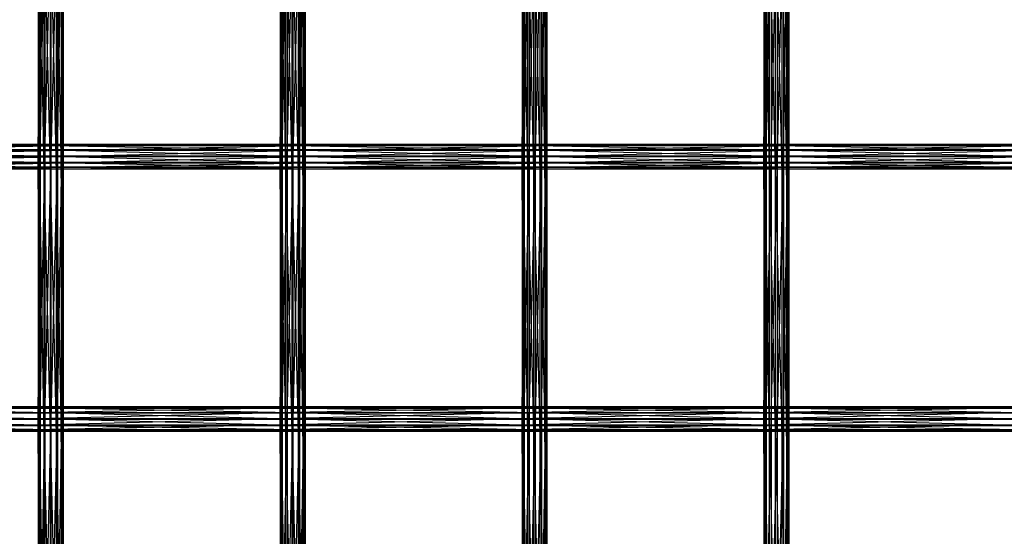
# Model space of a CAD drawing. Units: millimetres. Extents: x -298 to 2507, y -1378 to 2396.
# Drawn here: x 839 to 1036, y -37 to 67 of the extents above; entities that cross this region are included whole.
import ezdxf

# ---------------------------------------------------------------- set-up
doc = ezdxf.new("R2010")
doc.units = ezdxf.units.MM
doc.header["$MEASUREMENT"] = 0

# ---------------------------------------------------------------- blocks, each defined once
blk = doc.blocks.new('New Object 1(27)')
at = {"linetype": 'Continuous'}
for p, q in [((-254.72, -341.37), (-254.72, -393.87)), ((-254.72, -393.87), (-254.33, -341.37)), ((-254.45, -393.87), (-254.72, -341.37)), ((-254.45, -341.37), (-254.45, -393.87)), ((-253.58, -393.87), (-254.45, -341.37)), ((-254.33, -341.37), (-254.33, -393.87)), ((-254.33, -393.87), (-253.37, -341.37)), ((-253.58, -341.37), (-253.58, -393.87)), ((-252.35, -393.87), (-253.58, -341.37)), ((-253.37, -341.37), (-253.37, -393.87)), ((-253.37, -393.87), (-252.1, -341.37)), ((-252.35, -341.37), (-252.35, -393.87)), ((-251.09, -393.87), (-252.35, -341.37)), ((-252.1, -393.87), (-252.1, -341.37)), ((-252.1, -393.87), (-250.87, -341.37)), ((-251.09, -341.37), (-251.09, -393.87)), ((-250.13, -393.87), (-251.09, -341.37)), ((-250.87, -341.37), (-250.87, -393.87)), ((-250.87, -393.87), (-250, -341.37)), ((-250.13, -341.37), (-250.13, -393.87)), ((-249.73, -393.87), (-250.13, -341.37)), ((-250, -341.37), (-250, -393.87)), ((-250, -393.87), (-249.73, -341.37)), ((-249.73, -341.37), (-249.73, -393.87)), ((-206.34, -341.37), (-206.34, -393.87)), ((-206.34, -393.87), (-205.92, -341.37)), ((-206.08, -393.87), (-206.34, -341.37)), ((-206.08, -341.37), (-206.08, -393.87)), ((-205.23, -393.87), (-206.08, -341.37)), ((-205.92, -341.37), (-205.92, -393.87)), ((-205.92, -393.87), (-204.95, -341.37)), ((-205.23, -341.37), (-205.23, -393.87)), ((-204, -393.87), (-205.23, -341.37)), ((-204.95, -341.37), (-204.95, -393.87)), ((-204.95, -393.87), (-203.69, -341.37)), ((-204, -341.37), (-204, -393.87)), ((-202.73, -393.87), (-204, -341.37)), ((-203.69, -393.87), (-203.69, -341.37)), ((-203.69, -393.87), (-202.46, -341.37)), ((-202.73, -341.37), (-202.73, -393.87)), ((-201.76, -393.87), (-202.73, -341.37)), ((-202.46, -341.37), (-202.46, -393.87)), ((-202.46, -393.87), (-201.6, -341.37)), ((-201.76, -341.37), (-201.76, -393.87)), ((-201.35, -393.87), (-201.76, -341.37)), ((-201.6, -341.37), (-201.6, -393.87)), ((-201.6, -393.87), (-201.35, -341.37)), ((-201.35, -341.37), (-201.35, -393.87)), ((-157.95, -341.37), (-157.95, -393.87)), ((-157.95, -393.87), (-157.52, -341.37)), ((-157.71, -393.87), (-157.95, -341.37)), ((-157.71, -341.37), (-157.71, -393.87)), ((-156.87, -393.87), (-157.71, -341.37)), ((-157.52, -341.37), (-157.52, -393.87)), ((-157.52, -393.87), (-156.54, -341.37)), ((-156.87, -341.37), (-156.87, -393.87)), ((-155.65, -393.87), (-156.87, -341.37)), ((-156.54, -341.37), (-156.54, -393.87)), ((-156.54, -393.87), (-155.27, -341.37)), ((-155.65, -341.37), (-155.65, -393.87)), ((-154.37, -393.87), (-155.65, -341.37)), ((-155.27, -393.87), (-155.27, -341.37)), ((-155.27, -393.87), (-154.05, -341.37)), ((-154.37, -341.37), (-154.37, -393.87)), ((-153.39, -393.87), (-154.37, -341.37)), ((-154.05, -341.37), (-154.05, -393.87)), ((-154.05, -393.87), (-153.21, -341.37)), ((-153.39, -341.37), (-153.39, -393.87)), ((-152.97, -393.87), (-153.39, -341.37)), ((-153.21, -341.37), (-153.21, -393.87)), ((-153.21, -393.87), (-152.97, -341.37)), ((-152.97, -341.37), (-152.97, -393.87)), ((-109.56, -393.87), (-109.12, -341.36)), ((-109.56, -341.37), (-109.56, -393.87)), ((-109.34, -393.87), (-109.56, -341.37)), ((-109.34, -341.37), (-109.34, -393.87)), ((-108.51, -393.87), (-109.34, -341.37)), ((-109.12, -341.36), (-109.12, -393.86)), ((-109.12, -393.86), (-108.13, -341.36)), ((-108.51, -341.37), (-108.51, -393.87)), ((-107.29, -393.88), (-108.51, -341.37)), ((-108.13, -341.36), (-108.13, -393.86)), ((-108.13, -393.86), (-106.86, -341.36)), ((-107.29, -341.37), (-107.29, -393.88)), ((-106.02, -393.88), (-107.29, -341.37)), ((-106.86, -393.86), (-106.86, -341.36)), ((-106.86, -393.86), (-105.64, -341.36)), ((-106.02, -341.37), (-106.02, -393.88)), ((-105.03, -393.87), (-106.02, -341.37)), ((-105.64, -341.36), (-105.64, -393.86)), ((-105.64, -393.86), (-104.81, -341.36)), ((-105.03, -341.37), (-105.03, -393.87)), ((-104.58, -393.87), (-105.03, -341.37)), ((-104.81, -341.36), (-104.81, -393.87)), ((-104.81, -393.87), (-104.58, -341.37)), ((-104.58, -341.37), (-104.58, -393.87)), ((-300.61, -391.74), (-252.23, -391.37)), ((-300.61, -391.37), (-252.23, -391.37)), ((-300.61, -391.37), (-252.23, -391.67)), ((-252.23, -391.67), (-300.61, -391.67)), ((-300.61, -391.67), (-252.23, -392.56)), ((-252.23, -391.74), (-300.61, -391.74)), ((-300.61, -392.67), (-252.23, -391.74)), ((-252.23, -391.74), (-203.84, -391.37)), ((-252.23, -391.74), (-252.23, -391.37)), ((-252.23, -391.37), (-203.84, -391.37)), ((-252.23, -391.37), (-203.84, -391.67)), ((-252.23, -391.37), (-252.23, -391.67)), ((-203.84, -391.67), (-252.23, -391.67)), ((-252.23, -391.67), (-203.84, -392.56)), ((-252.23, -391.67), (-252.23, -392.56)), ((-203.84, -391.74), (-252.23, -391.74)), ((-252.23, -392.67), (-203.84, -391.74)), ((-252.23, -392.67), (-252.23, -391.74)), ((-203.84, -391.74), (-155.46, -391.37)), ((-203.84, -391.74), (-203.84, -391.37)), ((-203.84, -391.37), (-155.46, -391.37)), ((-203.84, -391.37), (-155.46, -391.67)), ((-203.84, -391.37), (-203.84, -391.67)), ((-155.46, -391.67), (-203.84, -391.67)), ((-203.84, -391.67), (-155.46, -392.56)), ((-203.84, -391.67), (-203.84, -392.56)), ((-155.46, -391.74), (-203.84, -391.74)), ((-203.84, -392.67), (-155.46, -391.74)), ((-203.84, -392.67), (-203.84, -391.74)), ((-155.46, -391.74), (-107.07, -391.37)), ((-155.46, -391.74), (-155.46, -391.37)), ((-155.46, -391.37), (-107.07, -391.37)), ((-155.46, -391.37), (-107.07, -391.67)), ((-155.46, -391.37), (-155.46, -391.67)), ((-107.07, -391.67), (-155.46, -391.67)), ((-155.46, -391.67), (-107.07, -392.56)), ((-155.46, -391.67), (-155.46, -392.56)), ((-107.07, -391.74), (-155.46, -391.74)), ((-155.46, -392.67), (-107.07, -391.74)), ((-155.46, -392.67), (-155.46, -391.74)), ((-107.07, -391.74), (-58.69, -391.37)), ((-107.07, -391.74), (-107.07, -391.37)), ((-107.07, -391.37), (-58.69, -391.37)), ((-107.07, -391.37), (-58.69, -391.67)), ((-107.07, -391.37), (-107.07, -391.67)), ((-58.69, -391.67), (-107.07, -391.67)), ((-107.07, -391.67), (-58.69, -392.56)), ((-107.07, -391.67), (-107.07, -392.56)), ((-58.69, -391.74), (-107.07, -391.74)), ((-107.07, -392.67), (-58.69, -391.74)), ((-107.07, -392.67), (-107.07, -391.74)), ((-252.23, -392.56), (-300.61, -392.56)), ((-300.61, -392.56), (-252.23, -393.8)), ((-252.23, -392.67), (-300.61, -392.67)), ((-300.61, -393.93), (-252.23, -392.67)), ((-252.23, -393.8), (-300.61, -393.8)), ((-300.61, -393.8), (-252.23, -395.06)), ((-203.84, -392.56), (-252.23, -392.56)), ((-252.23, -392.56), (-203.84, -393.8)), ((-252.23, -392.56), (-252.23, -393.8)), ((-203.84, -392.67), (-252.23, -392.67)), ((-252.23, -393.93), (-203.84, -392.67)), ((-252.23, -393.93), (-252.23, -392.67)), ((-203.84, -393.8), (-252.23, -393.8)), ((-252.23, -393.8), (-203.84, -395.06)), ((-252.23, -393.8), (-252.23, -395.06)), ((-155.46, -392.56), (-203.84, -392.56)), ((-203.84, -392.56), (-155.46, -393.8)), ((-203.84, -392.56), (-203.84, -393.8)), ((-155.46, -392.67), (-203.84, -392.67)), ((-203.84, -393.93), (-155.46, -392.67)), ((-203.84, -393.93), (-203.84, -392.67)), ((-155.46, -393.8), (-203.84, -393.8)), ((-203.84, -393.8), (-155.46, -395.06)), ((-203.84, -393.8), (-203.84, -395.06)), ((-107.07, -392.56), (-155.46, -392.56)), ((-155.46, -392.56), (-107.07, -393.8)), ((-155.46, -392.56), (-155.46, -393.8)), ((-107.07, -392.67), (-155.46, -392.67)), ((-155.46, -393.93), (-107.07, -392.67)), ((-155.46, -393.93), (-155.46, -392.67)), ((-107.07, -393.8), (-155.46, -393.8)), ((-155.46, -393.8), (-107.07, -395.06)), ((-155.46, -393.8), (-155.46, -395.06)), ((-58.69, -392.56), (-107.07, -392.56)), ((-107.07, -392.56), (-58.69, -393.8)), ((-107.07, -392.56), (-107.07, -393.8)), ((-58.69, -392.67), (-107.07, -392.67)), ((-107.07, -393.93), (-58.69, -392.67)), ((-107.07, -393.93), (-107.07, -392.67)), ((-58.69, -393.8), (-107.07, -393.8)), ((-107.07, -393.8), (-58.69, -395.06)), ((-107.07, -393.8), (-107.07, -395.06)), ((-252.23, -393.93), (-300.61, -393.93)), ((-300.61, -395.17), (-252.23, -393.93)), ((-252.23, -395.06), (-300.61, -395.06)), ((-300.61, -395.06), (-252.23, -396)), ((-252.23, -395.17), (-300.61, -395.17)), ((-300.61, -396.06), (-252.23, -395.17)), ((-254.72, -393.87), (-254.33, -393.87)), ((-254.45, -393.87), (-254.72, -393.87)), ((-254.72, -393.87), (-254.72, -446.37)), ((-254.72, -446.37), (-254.33, -393.87)), ((-254.45, -446.37), (-254.72, -393.87)), ((-253.58, -393.87), (-254.45, -393.87)), ((-254.45, -393.87), (-254.45, -446.37)), ((-253.58, -446.37), (-254.45, -393.87)), ((-254.33, -393.87), (-253.37, -393.87)), ((-254.33, -393.87), (-254.33, -446.37)), ((-254.33, -446.37), (-253.37, -393.87)), ((-252.35, -393.87), (-253.58, -393.87)), ((-253.58, -393.87), (-253.58, -446.37)), ((-252.35, -446.37), (-253.58, -393.87)), ((-253.37, -393.87), (-252.1, -393.87)), ((-253.37, -393.87), (-253.37, -446.37)), ((-253.37, -446.37), (-252.1, -393.87)), ((-251.09, -393.87), (-252.35, -393.87)), ((-252.35, -393.87), (-252.35, -446.37)), ((-251.09, -446.37), (-252.35, -393.87)), ((-203.84, -393.93), (-252.23, -393.93)), ((-252.23, -395.17), (-203.84, -393.93)), ((-252.23, -395.17), (-252.23, -393.93)), ((-203.84, -395.06), (-252.23, -395.06)), ((-252.23, -395.06), (-203.84, -396)), ((-252.23, -395.06), (-252.23, -396)), ((-203.84, -395.17), (-252.23, -395.17)), ((-252.23, -396.06), (-203.84, -395.17)), ((-252.23, -396.06), (-252.23, -395.17)), ((-252.1, -393.87), (-250.87, -393.87)), ((-252.1, -446.37), (-252.1, -393.87)), ((-252.1, -446.37), (-250.87, -393.87)), ((-250.13, -393.87), (-251.09, -393.87)), ((-251.09, -393.87), (-251.09, -446.37)), ((-250.13, -446.37), (-251.09, -393.87)), ((-250.87, -393.87), (-250, -393.87)), ((-250.87, -393.87), (-250.87, -446.37)), ((-250.87, -446.37), (-250, -393.87)), ((-249.73, -393.87), (-250.13, -393.87)), ((-250.13, -393.87), (-250.13, -446.37)), ((-249.73, -446.37), (-250.13, -393.87)), ((-250, -393.87), (-249.73, -393.87)), ((-250, -393.87), (-250, -446.37)), ((-250, -446.37), (-249.73, -393.87)), ((-249.73, -393.87), (-249.73, -446.37)), ((-206.34, -393.87), (-205.92, -393.87)), ((-206.08, -393.87), (-206.34, -393.87)), ((-206.34, -393.87), (-206.34, -446.37)), ((-206.34, -446.37), (-205.92, -393.87)), ((-206.08, -446.37), (-206.34, -393.87)), ((-205.23, -393.87), (-206.08, -393.87)), ((-206.08, -393.87), (-206.08, -446.37)), ((-205.23, -446.37), (-206.08, -393.87)), ((-205.92, -393.87), (-204.95, -393.87)), ((-205.92, -393.87), (-205.92, -446.37)), ((-205.92, -446.37), (-204.95, -393.87)), ((-204, -393.87), (-205.23, -393.87)), ((-205.23, -393.87), (-205.23, -446.37)), ((-204, -446.37), (-205.23, -393.87)), ((-204.95, -393.87), (-203.69, -393.87)), ((-204.95, -393.87), (-204.95, -446.37)), ((-204.95, -446.37), (-203.69, -393.87)), ((-202.73, -393.87), (-204, -393.87)), ((-204, -393.87), (-204, -446.37)), ((-202.73, -446.37), (-204, -393.87)), ((-155.46, -393.93), (-203.84, -393.93)), ((-203.84, -395.17), (-155.46, -393.93)), ((-203.84, -395.17), (-203.84, -393.93)), ((-155.46, -395.06), (-203.84, -395.06)), ((-203.84, -395.06), (-155.46, -396)), ((-203.84, -395.06), (-203.84, -396)), ((-155.46, -395.17), (-203.84, -395.17)), ((-203.84, -396.06), (-155.46, -395.17)), ((-203.84, -396.06), (-203.84, -395.17)), ((-203.69, -393.87), (-202.46, -393.87)), ((-203.69, -446.37), (-203.69, -393.87)), ((-203.69, -446.37), (-202.46, -393.87)), ((-201.76, -393.87), (-202.73, -393.87)), ((-202.73, -393.87), (-202.73, -446.37)), ((-201.76, -446.37), (-202.73, -393.87)), ((-202.46, -393.87), (-201.6, -393.87)), ((-202.46, -393.87), (-202.46, -446.37)), ((-202.46, -446.37), (-201.6, -393.87)), ((-201.35, -393.87), (-201.76, -393.87)), ((-201.76, -393.87), (-201.76, -446.37)), ((-201.35, -446.37), (-201.76, -393.87)), ((-201.6, -393.87), (-201.35, -393.87)), ((-201.6, -393.87), (-201.6, -446.37)), ((-201.6, -446.37), (-201.35, -393.87)), ((-201.35, -393.87), (-201.35, -446.37)), ((-157.95, -393.87), (-157.52, -393.87)), ((-157.71, -393.87), (-157.95, -393.87)), ((-157.95, -393.87), (-157.95, -446.37)), ((-157.95, -446.37), (-157.52, -393.87)), ((-157.71, -446.37), (-157.95, -393.87)), ((-156.87, -393.87), (-157.71, -393.87)), ((-157.71, -393.87), (-157.71, -446.37)), ((-156.87, -446.37), (-157.71, -393.87)), ((-157.52, -393.87), (-156.54, -393.87)), ((-157.52, -393.87), (-157.52, -446.37)), ((-157.52, -446.37), (-156.54, -393.87)), ((-155.65, -393.87), (-156.87, -393.87)), ((-156.87, -393.87), (-156.87, -446.37)), ((-155.65, -446.37), (-156.87, -393.87)), ((-156.54, -393.87), (-155.27, -393.87)), ((-156.54, -393.87), (-156.54, -446.37)), ((-156.54, -446.37), (-155.27, -393.87)), ((-154.37, -393.87), (-155.65, -393.87)), ((-155.65, -393.87), (-155.65, -446.37)), ((-154.37, -446.37), (-155.65, -393.87)), ((-107.07, -393.93), (-155.46, -393.93)), ((-155.46, -395.17), (-107.07, -393.93)), ((-155.46, -395.17), (-155.46, -393.93)), ((-107.07, -395.06), (-155.46, -395.06)), ((-155.46, -395.06), (-107.07, -396)), ((-155.46, -395.06), (-155.46, -396)), ((-107.07, -395.17), (-155.46, -395.17)), ((-155.46, -396.06), (-107.07, -395.17)), ((-155.46, -396.06), (-155.46, -395.17)), ((-155.27, -393.87), (-154.05, -393.87)), ((-155.27, -446.37), (-155.27, -393.87)), ((-155.27, -446.37), (-154.05, -393.87)), ((-153.39, -393.87), (-154.37, -393.87)), ((-154.37, -393.87), (-154.37, -446.37)), ((-153.39, -446.37), (-154.37, -393.87)), ((-154.05, -393.87), (-153.21, -393.87)), ((-154.05, -393.87), (-154.05, -446.37)), ((-154.05, -446.37), (-153.21, -393.87)), ((-152.97, -393.87), (-153.39, -393.87)), ((-153.39, -393.87), (-153.39, -446.37)), ((-152.97, -446.37), (-153.39, -393.87)), ((-153.21, -393.87), (-152.97, -393.87)), ((-153.21, -393.87), (-153.21, -446.37)), ((-153.21, -446.37), (-152.97, -393.87)), ((-152.97, -393.87), (-152.97, -446.37)), ((-109.56, -393.87), (-109.12, -393.86)), ((-109.56, -446.37), (-109.12, -393.86)), ((-109.34, -393.87), (-109.56, -393.87)), ((-109.56, -393.87), (-109.56, -446.37)), ((-109.34, -446.37), (-109.56, -393.87)), ((-108.51, -393.87), (-109.34, -393.87)), ((-109.34, -393.87), (-109.34, -446.37)), ((-108.51, -446.38), (-109.34, -393.87)), ((-109.12, -393.86), (-108.13, -393.86)), ((-109.12, -393.86), (-109.12, -446.37)), ((-109.12, -446.37), (-108.13, -393.86)), ((-107.29, -393.88), (-108.51, -393.87)), ((-108.51, -393.87), (-108.51, -446.38)), ((-107.29, -446.38), (-108.51, -393.87)), ((-108.13, -393.86), (-106.86, -393.86)), ((-108.13, -393.86), (-108.13, -446.36)), ((-108.13, -446.36), (-106.86, -393.86)), ((-106.02, -393.88), (-107.29, -393.88)), ((-107.29, -393.88), (-107.29, -446.38)), ((-106.02, -446.38), (-107.29, -393.88)), ((-58.69, -393.93), (-107.07, -393.93)), ((-107.07, -395.17), (-58.69, -393.93)), ((-107.07, -395.17), (-107.07, -393.93)), ((-58.69, -395.06), (-107.07, -395.06)), ((-107.07, -395.06), (-58.69, -396)), ((-107.07, -395.06), (-107.07, -396)), ((-58.69, -395.17), (-107.07, -395.17)), ((-107.07, -396.06), (-58.69, -395.17)), ((-107.07, -396.06), (-107.07, -395.17)), ((-106.86, -393.86), (-105.64, -393.86)), ((-106.86, -446.36), (-106.86, -393.86)), ((-106.86, -446.36), (-105.64, -393.86)), ((-105.03, -393.87), (-106.02, -393.88)), ((-106.02, -393.88), (-106.02, -446.38)), ((-105.03, -446.37), (-106.02, -393.88)), ((-105.64, -393.86), (-104.81, -393.87)), ((-105.64, -393.86), (-105.64, -446.36)), ((-105.64, -446.36), (-104.81, -393.87)), ((-104.58, -393.87), (-105.03, -393.87)), ((-105.03, -393.87), (-105.03, -446.37)), ((-104.58, -446.37), (-105.03, -393.87)), ((-104.81, -393.87), (-104.58, -393.87)), ((-104.81, -393.87), (-104.81, -446.37)), ((-104.81, -446.37), (-104.58, -393.87)), ((-104.58, -393.87), (-104.58, -446.37)), ((-252.23, -396), (-300.61, -396)), ((-300.61, -396), (-252.23, -396.37)), ((-252.23, -396.06), (-300.61, -396.06)), ((-300.61, -396.37), (-252.23, -396.06)), ((-252.23, -396.37), (-300.61, -396.37)), ((-203.84, -396), (-252.23, -396)), ((-252.23, -396), (-203.84, -396.37)), ((-252.23, -396), (-252.23, -396.37)), ((-203.84, -396.06), (-252.23, -396.06)), ((-252.23, -396.37), (-203.84, -396.06)), ((-252.23, -396.37), (-252.23, -396.06)), ((-203.84, -396.37), (-252.23, -396.37)), ((-155.46, -396), (-203.84, -396)), ((-203.84, -396), (-155.46, -396.37)), ((-203.84, -396), (-203.84, -396.37)), ((-155.46, -396.06), (-203.84, -396.06)), ((-203.84, -396.37), (-155.46, -396.06)), ((-203.84, -396.37), (-203.84, -396.06)), ((-155.46, -396.37), (-203.84, -396.37)), ((-107.07, -396), (-155.46, -396)), ((-155.46, -396), (-107.07, -396.37)), ((-155.46, -396), (-155.46, -396.37)), ((-107.07, -396.06), (-155.46, -396.06)), ((-155.46, -396.37), (-107.07, -396.06)), ((-155.46, -396.37), (-155.46, -396.06)), ((-107.07, -396.37), (-155.46, -396.37)), ((-58.69, -396), (-107.07, -396)), ((-107.07, -396), (-58.69, -396.37)), ((-107.07, -396), (-107.07, -396.37)), ((-58.69, -396.06), (-107.07, -396.06)), ((-107.07, -396.37), (-58.69, -396.06)), ((-107.07, -396.37), (-107.07, -396.06)), ((-58.69, -396.37), (-107.07, -396.37)), ((-300.61, -443.87), (-252.23, -443.87)), ((-252.23, -443.87), (-300.61, -444.17)), ((-252.23, -444.24), (-300.61, -443.87)), ((-300.61, -444.17), (-252.23, -444.17)), ((-252.23, -444.17), (-300.61, -445.06)), ((-300.61, -444.24), (-252.23, -444.24)), ((-252.23, -445.18), (-300.61, -444.24)), ((-252.23, -443.87), (-252.23, -444.17)), ((-252.23, -444.24), (-252.23, -443.87)), ((-252.23, -443.87), (-203.84, -443.87)), ((-203.84, -443.87), (-252.23, -444.17)), ((-203.84, -444.24), (-252.23, -443.87)), ((-252.23, -444.17), (-252.23, -445.06)), ((-252.23, -444.17), (-203.84, -444.17)), ((-203.84, -444.17), (-252.23, -445.06)), ((-252.23, -445.18), (-252.23, -444.24)), ((-252.23, -444.24), (-203.84, -444.24)), ((-203.84, -445.18), (-252.23, -444.24)), ((-203.84, -443.87), (-203.84, -444.17)), ((-203.84, -444.24), (-203.84, -443.87)), ((-203.84, -443.87), (-155.46, -443.87)), ((-155.46, -443.87), (-203.84, -444.17)), ((-155.46, -444.24), (-203.84, -443.87)), ((-203.84, -444.17), (-203.84, -445.06)), ((-203.84, -444.17), (-155.46, -444.17)), ((-155.46, -444.17), (-203.84, -445.06)), ((-203.84, -445.18), (-203.84, -444.24)), ((-203.84, -444.24), (-155.46, -444.24)), ((-155.46, -445.18), (-203.84, -444.24)), ((-155.46, -443.87), (-155.46, -444.17)), ((-155.46, -444.24), (-155.46, -443.87)), ((-155.46, -443.87), (-107.07, -443.87)), ((-107.07, -443.87), (-155.46, -444.17)), ((-107.07, -444.24), (-155.46, -443.87)), ((-155.46, -444.17), (-155.46, -445.06)), ((-155.46, -444.17), (-107.07, -444.17)), ((-107.07, -444.17), (-155.46, -445.06)), ((-155.46, -445.18), (-155.46, -444.24)), ((-155.46, -444.24), (-107.07, -444.24)), ((-107.07, -445.18), (-155.46, -444.24)), ((-107.07, -443.87), (-107.07, -444.17)), ((-107.07, -444.24), (-107.07, -443.87)), ((-107.07, -443.87), (-58.69, -443.87)), ((-58.69, -443.87), (-107.07, -444.17)), ((-58.69, -444.24), (-107.07, -443.87)), ((-107.07, -444.17), (-107.07, -445.06)), ((-107.07, -444.17), (-58.69, -444.17)), ((-58.69, -444.17), (-107.07, -445.06)), ((-107.07, -445.18), (-107.07, -444.24)), ((-107.07, -444.24), (-58.69, -444.24)), ((-58.69, -445.18), (-107.07, -444.24)), ((-300.61, -445.06), (-252.23, -445.06)), ((-252.23, -445.06), (-300.61, -446.31)), ((-300.61, -445.18), (-252.23, -445.18)), ((-252.23, -446.43), (-300.61, -445.18)), ((-300.61, -446.31), (-252.23, -446.31)), ((-252.23, -446.31), (-300.61, -447.56)), ((-300.61, -446.43), (-252.23, -446.43)), ((-252.23, -447.68), (-300.61, -446.43)), ((-254.72, -446.37), (-254.33, -446.37)), ((-254.45, -446.37), (-254.72, -446.37)), ((-254.72, -446.37), (-254.72, -498.87)), ((-254.72, -498.87), (-254.33, -446.37)), ((-254.45, -498.87), (-254.72, -446.37)), ((-253.58, -446.37), (-254.45, -446.37)), ((-254.45, -446.37), (-254.45, -498.87)), ((-253.58, -498.87), (-254.45, -446.37)), ((-254.33, -446.37), (-253.37, -446.37)), ((-254.33, -446.37), (-254.33, -498.87)), ((-254.33, -498.87), (-253.37, -446.37)), ((-252.35, -446.37), (-253.58, -446.37)), ((-253.58, -446.37), (-253.58, -498.87)), ((-252.35, -498.87), (-253.58, -446.37)), ((-253.37, -446.37), (-252.1, -446.37)), ((-253.37, -446.37), (-253.37, -498.87)), ((-253.37, -498.87), (-252.1, -446.37)), ((-251.09, -446.37), (-252.35, -446.37)), ((-252.35, -446.37), (-252.35, -498.87)), ((-251.09, -498.87), (-252.35, -446.37)), ((-252.23, -445.06), (-252.23, -446.31)), ((-252.23, -445.06), (-203.84, -445.06)), ((-203.84, -445.06), (-252.23, -446.31)), ((-252.23, -446.43), (-252.23, -445.18)), ((-252.23, -445.18), (-203.84, -445.18)), ((-203.84, -446.43), (-252.23, -445.18)), ((-252.23, -446.31), (-252.23, -447.56)), ((-252.23, -446.31), (-203.84, -446.31)), ((-203.84, -446.31), (-252.23, -447.56)), ((-252.23, -447.68), (-252.23, -446.43)), ((-252.23, -446.43), (-203.84, -446.43)), ((-203.84, -447.68), (-252.23, -446.43)), ((-252.1, -446.37), (-250.87, -446.37)), ((-252.1, -498.87), (-252.1, -446.37)), ((-252.1, -498.87), (-250.87, -446.37)), ((-250.13, -446.37), (-251.09, -446.37)), ((-251.09, -446.37), (-251.09, -498.87)), ((-250.13, -498.87), (-251.09, -446.37)), ((-250.87, -446.37), (-250, -446.37)), ((-250.87, -446.37), (-250.87, -498.87)), ((-250.87, -498.87), (-250, -446.37)), ((-249.73, -446.37), (-250.13, -446.37)), ((-250.13, -446.37), (-250.13, -498.87)), ((-249.73, -498.87), (-250.13, -446.37)), ((-250, -446.37), (-249.73, -446.37)), ((-250, -446.37), (-250, -498.87)), ((-250, -498.87), (-249.73, -446.37)), ((-249.73, -446.37), (-249.73, -498.87)), ((-206.34, -446.37), (-205.92, -446.37)), ((-206.08, -446.37), (-206.34, -446.37)), ((-206.34, -446.37), (-206.34, -498.87)), ((-206.34, -498.87), (-205.92, -446.37)), ((-206.08, -498.87), (-206.34, -446.37)), ((-205.23, -446.37), (-206.08, -446.37)), ((-206.08, -446.37), (-206.08, -498.87)), ((-205.23, -498.87), (-206.08, -446.37)), ((-205.92, -446.37), (-204.95, -446.37)), ((-205.92, -446.37), (-205.92, -498.87)), ((-205.92, -498.87), (-204.95, -446.37)), ((-204, -446.37), (-205.23, -446.37)), ((-205.23, -446.37), (-205.23, -498.87)), ((-204, -498.87), (-205.23, -446.37)), ((-204.95, -446.37), (-203.69, -446.37)), ((-204.95, -446.37), (-204.95, -498.87)), ((-204.95, -498.87), (-203.69, -446.37)), ((-202.73, -446.37), (-204, -446.37)), ((-204, -446.37), (-204, -498.87)), ((-202.73, -498.87), (-204, -446.37)), ((-203.84, -445.06), (-203.84, -446.31)), ((-203.84, -445.06), (-155.46, -445.06)), ((-155.46, -445.06), (-203.84, -446.31)), ((-203.84, -446.43), (-203.84, -445.18)), ((-203.84, -445.18), (-155.46, -445.18)), ((-155.46, -446.43), (-203.84, -445.18)), ((-203.84, -446.31), (-203.84, -447.56)), ((-203.84, -446.31), (-155.46, -446.31)), ((-155.46, -446.31), (-203.84, -447.56)), ((-203.84, -447.68), (-203.84, -446.43)), ((-203.84, -446.43), (-155.46, -446.43)), ((-155.46, -447.68), (-203.84, -446.43)), ((-203.69, -446.37), (-202.46, -446.37)), ((-203.69, -498.87), (-203.69, -446.37)), ((-203.69, -498.87), (-202.46, -446.37)), ((-201.76, -446.37), (-202.73, -446.37)), ((-202.73, -446.37), (-202.73, -498.87)), ((-201.76, -498.87), (-202.73, -446.37)), ((-202.46, -446.37), (-201.6, -446.37)), ((-202.46, -446.37), (-202.46, -498.87)), ((-202.46, -498.87), (-201.6, -446.37)), ((-201.35, -446.37), (-201.76, -446.37)), ((-201.76, -446.37), (-201.76, -498.87)), ((-201.35, -498.87), (-201.76, -446.37)), ((-201.6, -446.37), (-201.35, -446.37)), ((-201.6, -446.37), (-201.6, -498.87)), ((-201.6, -498.87), (-201.35, -446.37)), ((-201.35, -446.37), (-201.35, -498.87)), ((-157.95, -446.37), (-157.52, -446.37)), ((-157.71, -446.37), (-157.95, -446.37)), ((-157.95, -446.37), (-157.95, -498.87)), ((-157.95, -498.87), (-157.52, -446.37)), ((-157.71, -498.87), (-157.95, -446.37)), ((-156.87, -446.37), (-157.71, -446.37)), ((-157.71, -446.37), (-157.71, -498.87)), ((-156.87, -498.87), (-157.71, -446.37)), ((-157.52, -446.37), (-156.54, -446.37)), ((-157.52, -446.37), (-157.52, -498.87)), ((-157.52, -498.87), (-156.54, -446.37)), ((-155.65, -446.37), (-156.87, -446.37)), ((-156.87, -446.37), (-156.87, -498.87)), ((-155.65, -498.87), (-156.87, -446.37)), ((-156.54, -446.37), (-155.27, -446.37)), ((-156.54, -446.37), (-156.54, -498.87)), ((-156.54, -498.87), (-155.27, -446.37)), ((-154.37, -446.37), (-155.65, -446.37)), ((-155.65, -446.37), (-155.65, -498.87)), ((-154.37, -498.87), (-155.65, -446.37)), ((-155.46, -445.06), (-155.46, -446.31)), ((-155.46, -445.06), (-107.07, -445.06)), ((-107.07, -445.06), (-155.46, -446.31)), ((-155.46, -446.43), (-155.46, -445.18)), ((-155.46, -445.18), (-107.07, -445.18)), ((-107.07, -446.43), (-155.46, -445.18)), ((-155.46, -446.31), (-155.46, -447.56)), ((-155.46, -446.31), (-107.07, -446.31)), ((-107.07, -446.31), (-155.46, -447.56)), ((-155.46, -447.68), (-155.46, -446.43)), ((-155.46, -446.43), (-107.07, -446.43)), ((-107.07, -447.68), (-155.46, -446.43)), ((-155.27, -446.37), (-154.05, -446.37)), ((-155.27, -498.87), (-155.27, -446.37)), ((-155.27, -498.87), (-154.05, -446.37)), ((-153.39, -446.37), (-154.37, -446.37)), ((-154.37, -446.37), (-154.37, -498.87)), ((-153.39, -498.87), (-154.37, -446.37)), ((-154.05, -446.37), (-153.21, -446.37)), ((-154.05, -446.37), (-154.05, -498.87)), ((-154.05, -498.87), (-153.21, -446.37)), ((-152.97, -446.37), (-153.39, -446.37)), ((-153.39, -446.37), (-153.39, -498.87)), ((-152.97, -498.87), (-153.39, -446.37)), ((-153.21, -446.37), (-152.97, -446.37)), ((-153.21, -446.37), (-153.21, -498.87)), ((-153.21, -498.87), (-152.97, -446.37)), ((-152.97, -446.37), (-152.97, -498.87)), ((-109.56, -446.37), (-109.12, -446.37)), ((-109.34, -446.37), (-109.56, -446.37)), ((-109.56, -446.37), (-109.56, -498.87)), ((-109.56, -498.87), (-109.12, -446.37)), ((-109.34, -498.87), (-109.56, -446.37)), ((-108.51, -446.38), (-109.34, -446.37)), ((-109.34, -446.37), (-109.34, -498.87)), ((-108.51, -498.88), (-109.34, -446.37)), ((-109.12, -446.37), (-108.13, -446.36)), ((-109.12, -498.87), (-108.13, -446.36)), ((-109.12, -446.37), (-109.12, -498.87)), ((-107.29, -446.38), (-108.51, -446.38)), ((-108.51, -446.38), (-108.51, -498.88)), ((-107.29, -498.88), (-108.51, -446.38)), ((-108.13, -446.36), (-106.86, -446.36)), ((-108.13, -446.36), (-108.13, -498.86)), ((-108.13, -498.86), (-106.86, -446.36)), ((-106.02, -446.38), (-107.29, -446.38)), ((-107.29, -446.38), (-107.29, -498.88)), ((-106.02, -498.88), (-107.29, -446.38)), ((-107.07, -445.06), (-107.07, -446.31)), ((-107.07, -445.06), (-58.69, -445.06)), ((-58.69, -445.06), (-107.07, -446.31)), ((-107.07, -446.43), (-107.07, -445.18)), ((-107.07, -445.18), (-58.69, -445.18)), ((-58.69, -446.43), (-107.07, -445.18)), ((-107.07, -446.31), (-107.07, -447.56)), ((-107.07, -446.31), (-58.69, -446.31)), ((-58.69, -446.31), (-107.07, -447.56)), ((-107.07, -447.68), (-107.07, -446.43)), ((-107.07, -446.43), (-58.69, -446.43)), ((-58.69, -447.68), (-107.07, -446.43)), ((-106.86, -446.36), (-105.64, -446.36)), ((-106.86, -498.86), (-106.86, -446.36)), ((-106.86, -498.86), (-105.64, -446.36)), ((-105.03, -446.37), (-106.02, -446.38)), ((-106.02, -446.38), (-106.02, -498.88)), ((-105.03, -498.88), (-106.02, -446.38)), ((-105.64, -446.36), (-104.81, -446.37)), ((-105.64, -446.36), (-105.64, -498.87)), ((-105.64, -498.87), (-104.81, -446.37)), ((-104.58, -446.37), (-105.03, -446.37)), ((-105.03, -446.37), (-105.03, -498.88)), ((-104.58, -498.87), (-105.03, -446.37)), ((-104.81, -446.37), (-104.58, -446.37)), ((-104.81, -446.37), (-104.81, -498.87)), ((-104.81, -498.87), (-104.58, -446.37)), ((-104.58, -446.37), (-104.58, -498.87)), ((-300.61, -447.56), (-252.23, -447.56)), ((-252.23, -447.56), (-300.61, -448.5)), ((-300.61, -447.68), (-252.23, -447.68)), ((-252.23, -448.57), (-300.61, -447.68)), ((-300.61, -448.5), (-252.23, -448.5)), ((-252.23, -448.5), (-300.61, -448.87)), ((-300.61, -448.57), (-252.23, -448.57)), ((-252.23, -448.87), (-300.61, -448.57)), ((-252.23, -448.87), (-300.61, -448.87)), ((-252.23, -447.56), (-252.23, -448.5)), ((-252.23, -447.56), (-203.84, -447.56)), ((-203.84, -447.56), (-252.23, -448.5)), ((-252.23, -448.57), (-252.23, -447.68)), ((-252.23, -447.68), (-203.84, -447.68)), ((-203.84, -448.57), (-252.23, -447.68)), ((-252.23, -448.5), (-252.23, -448.87)), ((-252.23, -448.5), (-203.84, -448.5)), ((-203.84, -448.5), (-252.23, -448.87)), ((-252.23, -448.87), (-252.23, -448.57)), ((-252.23, -448.57), (-203.84, -448.57)), ((-203.84, -448.87), (-252.23, -448.57)), ((-203.84, -448.87), (-252.23, -448.87)), ((-203.84, -447.56), (-203.84, -448.5)), ((-203.84, -447.56), (-155.46, -447.56)), ((-155.46, -447.56), (-203.84, -448.5)), ((-203.84, -448.57), (-203.84, -447.68)), ((-203.84, -447.68), (-155.46, -447.68)), ((-155.46, -448.57), (-203.84, -447.68)), ((-203.84, -448.5), (-203.84, -448.87)), ((-203.84, -448.5), (-155.46, -448.5)), ((-155.46, -448.5), (-203.84, -448.87)), ((-203.84, -448.87), (-203.84, -448.57)), ((-203.84, -448.57), (-155.46, -448.57)), ((-155.46, -448.87), (-203.84, -448.57)), ((-155.46, -448.87), (-203.84, -448.87)), ((-155.46, -447.56), (-155.46, -448.5)), ((-155.46, -447.56), (-107.07, -447.56)), ((-107.07, -447.56), (-155.46, -448.5)), ((-155.46, -448.57), (-155.46, -447.68)), ((-155.46, -447.68), (-107.07, -447.68)), ((-107.07, -448.57), (-155.46, -447.68)), ((-155.46, -448.5), (-155.46, -448.87)), ((-155.46, -448.5), (-107.07, -448.5)), ((-107.07, -448.5), (-155.46, -448.87)), ((-155.46, -448.87), (-155.46, -448.57)), ((-155.46, -448.57), (-107.07, -448.57)), ((-107.07, -448.87), (-155.46, -448.57)), ((-107.07, -448.87), (-155.46, -448.87)), ((-107.07, -447.56), (-107.07, -448.5)), ((-107.07, -447.56), (-58.69, -447.56)), ((-58.69, -447.56), (-107.07, -448.5)), ((-107.07, -448.57), (-107.07, -447.68)), ((-107.07, -447.68), (-58.69, -447.68)), ((-58.69, -448.57), (-107.07, -447.68)), ((-107.07, -448.5), (-107.07, -448.87)), ((-107.07, -448.5), (-58.69, -448.5)), ((-58.69, -448.5), (-107.07, -448.87)), ((-107.07, -448.87), (-107.07, -448.57)), ((-107.07, -448.57), (-58.69, -448.57)), ((-58.69, -448.87), (-107.07, -448.57)), ((-58.69, -448.87), (-107.07, -448.87))]:
    blk.add_line(p, q, dxfattribs=at)

msp = doc.modelspace()

# ---------------------------------------------------------------- block references
at = {"linetype": 'Continuous', "zscale": 1000}
msp.add_blockref('New Object 1(27)', (1097.42, 433.01), dxfattribs=at)

doc.saveas('drawing.dxf')
